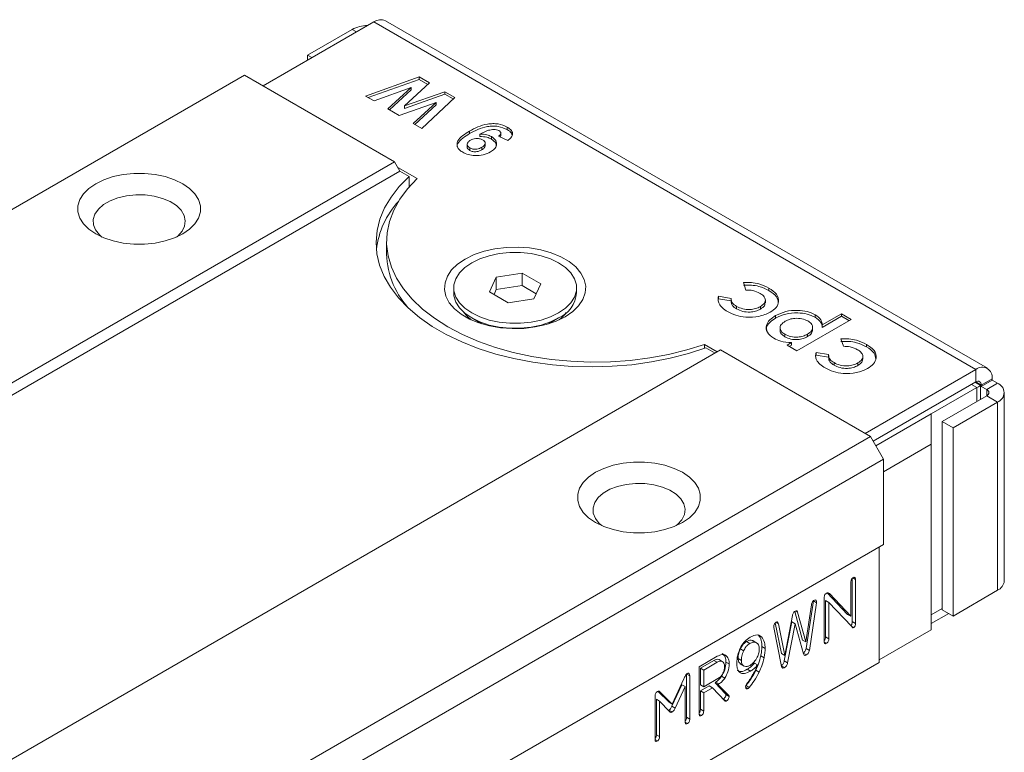
# Model space of a CAD drawing. Units: millimetres. Extents: x 157 to 503, y 85 to 321.
# Drawn here: x 438 to 503, y 116 to 164 of the extents above; entities that cross this region are included whole.
import ezdxf

# ---------------------------------------------------------------- set-up
doc = ezdxf.new("R2010")
doc.units = ezdxf.units.MM

msp = doc.modelspace()

# ---------------------------------------------------------------- linework, layer by layer
at = {"color": 7, "linetype": 'Continuous', "lineweight": 15}
for p, q in [((454.303, 159.798), (461.516, 163.962)), ((457.202, 161.798), (460.102, 163.472)), ((461.516, 163.962), (500.69, 141.347)), ((501.439, 141.421), (462.266, 164.036)), ((457.485, 161.635), (457.202, 161.798)), ((457.202, 161.798), (457.202, 161.472)), ((397.24, 128.244), (453.101, 160.492)), ((453.101, 160.492), (462.859, 154.859)), ((460.965, 159.137), (464.458, 160.386)), ((461.139, 159.036), (464.458, 160.222)), ((464.458, 160.386), (465.131, 159.997)), ((464.458, 160.222), (464.458, 160.386)), ((464.458, 160.222), (465.023, 159.896)), ((463.938, 159.701), (461.523, 158.814)), ((462.422, 158.295), (463.938, 159.701)), ((465.131, 159.997), (463.51, 158.492)), ((463.938, 159.538), (463.938, 159.701)), ((461.523, 158.814), (460.965, 159.137)), ((462.531, 158.232), (463.938, 159.538)), ((463.51, 158.492), (466.13, 159.42)), ((463.51, 158.328), (466.13, 159.257)), ((466.778, 159.046), (464.627, 157.022)), ((466.13, 159.42), (466.778, 159.046)), ((466.13, 159.257), (466.13, 159.42)), ((466.13, 159.257), (466.671, 158.945)), ((463.165, 157.866), (462.422, 158.295)), ((465.573, 158.719), (463.165, 157.866)), ((463.51, 158.328), (463.51, 158.492)), ((464.07, 157.344), (465.573, 158.719)), ((464.179, 157.281), (465.573, 158.556)), ((465.573, 158.556), (465.573, 158.719)), ((464.627, 157.022), (464.07, 157.344)), ((470.199, 156.95), (470.199, 157.113)), ((467.747, 156.692), (467.747, 156.855)), ((468.41, 156.497), (468.41, 156.66)), ((469.164, 156.333), (469.164, 156.497)), ((470.235, 156.24), (469.631, 156.52)), ((469.743, 156.468), (469.777, 156.558)), ((469.779, 156.537), (469.779, 156.741)), ((467.59, 156.019), (467.59, 155.815)), ((467.753, 155.599), (467.753, 155.762)), ((468.534, 155.639), (468.534, 155.803)), ((468.761, 155.878), (468.761, 156.082)), ((406.998, 122.611), (462.859, 154.859)), ((462.859, 154.859), (463.213, 154.246)), ((463.071, 154.491), (464.331, 153.764)), ((463.213, 154.246), (407.351, 121.998)), ((463.812, 153.9), (463.213, 154.246)), ((463.812, 153.9), (463.812, 153.226)), ((463.812, 153.247), (463.824, 153.24)), ((462.341, 149.675), (462.341, 148.858)), ((471.156, 147.62), (469.483, 147.361)), ((472.381, 146.913), (471.156, 147.62)), ((471.156, 147.62), (471.156, 146.803)), ((469.483, 147.361), (469.035, 146.395)), ((469.483, 147.361), (469.483, 146.544)), ((471.156, 146.803), (469.483, 146.544)), ((472.082, 146.269), (471.156, 146.803)), ((471.933, 145.947), (472.381, 146.913)), ((485.722, 146.515), (485.568, 146.995)), ((466.708, 146.654), (466.708, 146.327)), ((469.035, 146.395), (470.26, 145.688)), ((469.483, 146.544), (469.334, 146.223)), ((474.708, 146.327), (474.708, 146.654)), ((483.943, 146.109), (484.758, 145.973)), ((483.943, 145.946), (483.943, 146.109)), ((487.224, 146.479), (487.224, 146.642)), ((470.26, 145.688), (471.933, 145.947)), ((483.943, 145.946), (484.758, 145.809)), ((484.758, 145.809), (484.758, 145.973)), ((486.991, 145.672), (486.991, 145.876)), ((485.117, 145.288), (485.117, 145.451)), ((486.67, 145.27), (486.67, 145.433)), ((487.659, 144.689), (487.659, 144.853)), ((490.229, 144.744), (490.229, 144.907)), ((490.694, 144.25), (491.938, 144.968)), ((491.938, 144.968), (492.572, 144.601)), ((491.938, 144.804), (491.938, 144.968)), ((467.879, 144.695), (468.545, 144.31)), ((472.871, 144.31), (473.537, 144.695)), ((492.572, 144.601), (489.037, 142.56)), ((490.694, 144.086), (491.938, 144.804)), ((490.694, 144.086), (490.694, 144.25)), ((491.938, 144.804), (492.431, 144.52)), ((487.954, 144.072), (487.954, 143.868)), ((488.263, 143.472), (488.263, 143.635)), ((489.732, 143.479), (489.732, 143.642)), ((490.071, 143.894), (490.071, 144.099)), ((483.025, 142.973), (483.86, 142.49)), ((483.025, 142.72), (483.025, 142.973)), ((488.402, 142.927), (488.693, 143.095)), ((489.037, 142.56), (488.402, 142.927)), ((488.544, 142.845), (488.693, 142.931)), ((488.693, 142.931), (488.693, 143.095)), ((492.068, 142.851), (491.914, 143.331)), ((493.57, 142.815), (493.57, 142.979)), ((428.211, 110.365), (484.072, 142.613)), ((483.719, 142.409), (483.12, 142.755)), ((484.072, 142.613), (493.831, 136.979)), ((490.289, 142.446), (491.103, 142.309)), ((490.289, 142.283), (490.289, 142.446)), ((490.289, 142.283), (491.103, 142.146)), ((491.103, 142.146), (491.103, 142.309)), ((491.463, 141.624), (491.463, 141.788)), ((493.016, 141.606), (493.016, 141.77)), ((493.336, 142.009), (493.336, 142.213)), ((493.477, 137.184), (500.69, 141.347)), ((500.69, 140.531), (500.69, 141.347)), ((494.007, 136.673), (500.69, 140.531)), ((500.995, 140.299), (500.641, 140.503)), ((501.043, 140.326), (501.75, 140.735)), ((501.043, 140.245), (501.75, 140.653)), ((501.397, 140.041), (502.104, 140.449)), ((501.75, 140.735), (501.75, 140.653)), ((502.104, 140.449), (501.75, 140.653)), ((500.76, 140.163), (497.79, 138.449)), ((500.995, 139.4), (500.995, 140.299)), ((501.043, 140.326), (501.043, 140.245)), ((501.043, 140.245), (501.397, 140.041)), ((502.543, 127.589), (502.543, 139.837)), ((498.497, 137.959), (501.397, 139.633)), ((499.205, 137.551), (502.104, 139.224)), ((501.397, 139.633), (502.104, 139.224)), ((502.104, 126.976), (502.104, 139.224)), ((497.79, 138.449), (494.184, 136.367)), ((497.79, 136.489), (497.79, 138.449)), ((498.497, 137.959), (499.205, 137.551)), ((498.497, 137.959), (498.497, 125.711)), ((499.205, 125.303), (499.205, 137.551)), ((437.969, 104.731), (493.831, 136.979)), ((493.831, 136.979), (494.679, 135.51)), ((497.79, 136.489), (494.679, 134.693)), ((497.79, 124.404), (497.79, 136.489)), ((438.818, 103.262), (494.679, 135.51)), ((494.679, 135.51), (494.679, 129.957)), ((438.818, 97.709), (494.679, 129.957)), ((494.396, 129.794), (494.396, 122.282)), ((492.647, 127.749), (492.647, 124.939)), ((492.686, 127.779), (492.859, 127.679)), ((492.859, 127.679), (492.859, 124.817)), ((492.558, 125.286), (492.558, 127.504)), ((499.205, 125.303), (502.104, 126.976)), ((490.115, 126.28), (489.643, 123.185)), ((490.115, 126.28), (490.327, 126.158)), ((490.823, 123.646), (490.823, 126.518)), ((490.913, 126.306), (490.913, 123.951)), ((490.913, 126.306), (491.125, 126.184)), ((491.022, 126.813), (492.346, 125.409)), ((491.08, 126.817), (491.157, 126.772)), ((491.157, 126.772), (492.558, 125.286)), ((488.902, 125.595), (489.412, 123.736)), ((489.624, 123.613), (489.995, 126.039)), ((490.327, 126.158), (489.855, 123.063)), ((491.125, 126.184), (491.125, 123.828)), ((492.592, 124.651), (491.125, 126.184)), ((497.79, 125.384), (498.497, 125.792)), ((498.497, 125.711), (499.205, 125.303)), ((488.253, 122.732), (488.759, 125.337)), ((489.089, 125.563), (489.624, 123.613)), ((492.346, 125.409), (492.558, 125.286)), ((497.79, 124.813), (498.922, 125.466)), ((488.051, 122.021), (487.546, 124.552)), ((487.64, 124.857), (488.041, 122.855)), ((487.674, 124.884), (487.842, 124.788)), ((487.842, 124.788), (488.253, 122.732)), ((488.719, 124.919), (488.224, 122.376)), ((488.931, 124.797), (488.436, 122.253)), ((488.719, 124.919), (488.931, 124.797)), ((489.474, 122.848), (488.931, 124.797)), ((492.602, 124.635), (492.746, 124.552)), ((492.647, 124.939), (492.859, 124.817)), ((497.79, 124.404), (494.396, 122.445)), ((486.444, 123.547), (486.178, 123.7)), ((486.533, 124.078), (486.745, 123.956)), ((489.412, 123.736), (489.624, 123.613)), ((490.913, 123.951), (491.125, 123.828)), ((485.365, 123.163), (485.577, 123.041)), ((485.766, 123.641), (485.978, 123.519)), ((486.764, 123.316), (486.976, 123.194)), ((489.643, 123.185), (489.855, 123.063)), ((490.83, 123.612), (490.974, 123.529)), ((482.677, 122.005), (483.85, 122.683)), ((483.645, 122.417), (482.767, 121.91)), ((483.645, 122.417), (483.857, 122.294)), ((483.98, 122.467), (484.192, 122.344)), ((485.218, 122.536), (485.43, 122.414)), ((486.695, 122.709), (486.907, 122.587)), ((488.041, 122.855), (488.253, 122.732)), ((489.463, 122.887), (489.663, 122.772)), ((438.535, 90.034), (494.396, 122.282)), ((482.677, 118.944), (482.677, 122.005)), ((482.767, 121.91), (482.767, 120.821)), ((482.767, 121.91), (482.979, 121.788)), ((483.857, 122.294), (482.979, 121.788)), ((482.979, 121.788), (482.979, 120.699)), ((484.426, 122.307), (484.638, 122.184)), ((485.354, 122.194), (485.62, 122.041)), ((485.812, 121.839), (486.024, 121.716)), ((486.276, 122.244), (486.488, 122.121)), ((486.38, 121.778), (486.592, 121.655)), ((488.041, 122.072), (488.246, 121.954)), ((488.224, 122.376), (488.436, 122.253)), ((480.937, 119.568), (481.697, 121.21)), ((481.862, 121.542), (481.862, 118.713)), ((481.883, 121.529), (482.074, 121.419)), ((482.074, 121.419), (482.074, 118.59)), ((482.979, 120.699), (484.01, 121.294)), ((484.14, 121.387), (484.352, 121.264)), ((481.56, 120.828), (480.915, 119.435)), ((481.772, 120.706), (481.127, 119.313)), ((481.56, 120.828), (481.772, 120.706)), ((481.772, 118.415), (481.772, 120.706)), ((482.767, 120.821), (482.979, 120.699)), ((483.333, 120.756), (482.767, 120.429)), ((483.545, 120.634), (482.979, 120.307)), ((483.333, 120.756), (483.545, 120.634)), ((484.347, 119.788), (483.545, 120.634)), ((483.76, 121.003), (483.718, 120.954)), ((483.718, 120.954), (484.374, 120.268)), ((483.718, 120.954), (483.93, 120.832)), ((483.76, 121.003), (483.972, 120.88)), ((483.972, 120.88), (483.93, 120.832)), ((483.93, 120.832), (484.586, 120.146)), ((485.737, 120.778), (485.694, 120.731)), ((485.71, 120.673), (485.869, 120.581)), ((485.737, 120.778), (485.949, 120.656)), ((479.811, 117.283), (479.811, 120.091)), ((479.901, 119.894), (479.901, 117.579)), ((479.901, 119.894), (480.113, 119.772)), ((479.996, 120.403), (480.725, 119.691)), ((480.015, 120.409), (480.167, 120.321)), ((480.167, 120.321), (480.937, 119.568)), ((482.767, 120.429), (482.767, 119.237)), ((482.767, 120.429), (482.979, 120.307)), ((482.979, 120.307), (482.979, 119.115)), ((484.259, 119.897), (484.471, 119.775)), ((484.374, 120.268), (484.586, 120.146)), ((484.426, 120.186), (484.638, 120.064)), ((480.113, 119.772), (480.113, 117.457)), ((480.752, 119.083), (480.113, 119.772)), ((480.725, 119.691), (480.937, 119.568)), ((480.915, 119.435), (481.127, 119.313)), ((482.767, 119.237), (482.979, 119.115)), ((480.719, 119.186), (480.673, 119.167)), ((480.719, 119.186), (480.931, 119.064)), ((481.862, 118.713), (482.074, 118.59)), ((482.684, 118.909), (482.828, 118.826)), ((481.778, 118.387), (481.923, 118.304)), ((479.901, 117.579), (480.113, 117.457)), ((479.813, 117.26), (479.964, 117.173))]:
    msp.add_line(p, q, dxfattribs=at)
at = {"color": 8, "linetype": 'Continuous', "lineweight": 15}
for p, q in [((460.384, 163.308), (460.102, 163.472)), ((500.76, 140.163), (500.407, 140.367)), ((501.043, 140.326), (500.689, 140.531)), ((500.76, 139.265), (500.76, 140.163)), ((501.397, 139.633), (501.397, 140.041)), ((488.971, 125.631), (489.089, 125.563))]:
    msp.add_line(p, q, dxfattribs=at)
at = {"color": 7, "linetype": 'Continuous', "lineweight": 15, "flags": 128}
for points in [[(449.071, 150.164), (449.519, 150.473), (449.868, 150.821), (450.106, 151.2), (450.227, 151.596), (450.227, 151.999), (450.106, 152.395), (449.868, 152.773), (449.519, 153.122), (449.071, 153.43), (448.537, 153.689), (447.933, 153.89), (447.278, 154.028), (446.591, 154.098), (445.894, 154.098), (445.207, 154.028), (444.552, 153.89), (443.948, 153.689), (443.414, 153.43), (442.966, 153.122), (442.617, 152.773), (442.379, 152.395), (442.258, 151.999), (442.258, 151.596), (442.379, 151.2), (442.617, 150.821), (442.966, 150.473), (443.414, 150.164), (443.948, 149.906), (444.552, 149.704), (445.207, 149.567), (445.894, 149.497), (446.591, 149.497), (447.278, 149.567), (447.933, 149.704), (448.537, 149.906), (449.071, 150.164)], [(463.812, 153.9), (463.171, 153.247), (462.637, 152.563), (462.216, 151.852), (461.911, 151.122), (461.724, 150.379), (461.658, 149.63), (461.713, 148.879), (461.887, 148.135), (462.181, 147.404), (462.591, 146.691), (463.114, 146.004), (463.745, 145.347), (464.479, 144.728), (465.309, 144.15), (466.229, 143.619), (467.23, 143.139), (468.304, 142.716), (469.441, 142.351), (470.632, 142.05), (471.866, 141.813), (473.133, 141.643), (474.422, 141.542), (475.721, 141.511), (477.02, 141.549), (478.307, 141.657), (479.572, 141.833), (480.802, 142.076), (481.988, 142.384), (483.12, 142.755)], [(464.331, 153.764), (463.71, 153.108), (463.2, 152.421), (462.805, 151.709), (462.53, 150.979), (462.376, 150.237), (462.345, 149.49), (462.437, 148.744), (462.651, 148.007), (462.986, 147.285), (463.438, 146.585), (464.004, 145.913), (464.677, 145.274), (465.453, 144.676), (466.324, 144.123), (467.282, 143.62), (468.319, 143.172), (469.424, 142.783), (470.589, 142.457), (471.802, 142.196), (473.053, 142.003), (474.329, 141.879), (475.621, 141.826), (476.915, 141.844), (478.201, 141.933), (479.466, 142.092), (480.699, 142.32), (481.889, 142.614), (483.025, 142.973)], [(448.666, 149.961), (448.747, 150.028), (449.028, 150.338), (449.195, 150.675), (449.241, 151.025), (449.165, 151.372), (448.968, 151.704), (448.66, 152.006), (448.253, 152.266), (447.764, 152.473), (447.213, 152.62), (446.621, 152.699), (446.014, 152.708), (445.417, 152.646), (444.853, 152.516), (444.346, 152.323), (443.917, 152.075), (443.583, 151.783), (443.358, 151.457), (443.251, 151.112), (443.266, 150.762), (443.404, 150.421), (443.657, 150.102), (443.818, 149.961)], [(473.961, 144.776), (473.381, 144.493), (472.728, 144.268), (472.021, 144.109), (471.277, 144.019), (470.518, 144.001), (469.764, 144.055), (469.036, 144.18), (468.354, 144.373), (467.735, 144.627), (467.198, 144.938), (466.757, 145.295), (466.423, 145.689), (466.206, 146.109), (466.112, 146.544), (466.144, 146.982), (466.299, 147.412), (466.576, 147.82), (466.964, 148.197), (467.455, 148.532), (468.035, 148.815), (468.688, 149.04), (469.396, 149.199), (470.139, 149.289), (470.898, 149.307), (471.652, 149.253), (472.38, 149.128), (473.063, 148.935), (473.681, 148.68), (474.218, 148.37), (474.66, 148.013), (474.993, 147.619), (475.21, 147.199), (475.304, 146.764), (475.273, 146.325), (475.117, 145.896), (474.841, 145.488), (474.452, 145.111), (473.961, 144.776)], [(473.537, 145.021), (473.002, 144.762), (472.399, 144.561), (471.743, 144.423), (471.057, 144.353), (470.36, 144.353), (469.673, 144.423), (469.018, 144.561), (468.414, 144.762), (467.88, 145.021), (467.432, 145.329), (467.083, 145.678), (466.844, 146.056), (466.723, 146.453), (466.723, 146.855), (466.844, 147.252), (467.083, 147.63), (467.432, 147.978), (467.88, 148.287), (468.414, 148.545), (469.018, 148.747), (469.673, 148.884), (470.36, 148.954), (471.057, 148.954), (471.743, 148.884), (472.399, 148.747), (473.002, 148.545), (473.537, 148.287), (473.985, 147.978), (474.333, 147.63), (474.572, 147.252), (474.693, 146.855), (474.693, 146.453), (474.572, 146.056), (474.333, 145.678), (473.985, 145.329), (473.537, 145.021)], [(466.708, 146.327), (466.723, 146.126), (466.844, 145.73), (467.083, 145.351), (467.432, 145.003), (467.88, 144.694), (468.414, 144.436), (469.018, 144.234), (469.673, 144.097), (470.36, 144.027), (471.057, 144.027), (471.743, 144.097), (472.399, 144.234), (473.002, 144.436), (473.537, 144.694)], [(467.852, 144.572), (467.563, 144.826), (467.378, 145.048)], [(467.378, 145.048), (467.563, 144.826), (467.852, 144.572)], [(481.598, 131.387), (482.046, 131.695), (482.394, 132.044), (482.633, 132.422), (482.754, 132.819), (482.754, 133.221), (482.633, 133.618), (482.394, 133.996), (482.046, 134.344), (481.598, 134.653), (481.063, 134.911), (480.46, 135.113), (479.804, 135.25), (479.118, 135.32), (478.421, 135.32), (477.734, 135.25), (477.079, 135.113), (476.475, 134.911), (475.941, 134.653), (475.493, 134.344), (475.144, 133.996), (474.905, 133.618), (474.784, 133.221), (474.784, 132.819), (474.905, 132.422), (475.144, 132.044), (475.493, 131.695), (475.941, 131.387), (476.475, 131.128), (477.079, 130.927), (477.734, 130.789), (478.421, 130.72), (479.118, 130.72), (479.804, 130.789), (480.46, 130.927), (481.063, 131.128), (481.598, 131.387)], [(481.193, 131.183), (481.274, 131.25), (481.555, 131.561), (481.722, 131.898), (481.768, 132.247), (481.692, 132.595), (481.495, 132.926), (481.187, 133.228), (480.78, 133.488), (480.291, 133.696), (479.74, 133.842), (479.148, 133.921), (478.541, 133.93), (477.944, 133.868), (477.38, 133.738), (476.873, 133.546), (476.444, 133.298), (476.11, 133.005), (475.885, 132.68), (475.778, 132.335), (475.793, 131.985), (475.93, 131.643), (476.184, 131.325), (476.345, 131.183)]]:
    msp.add_lwpolyline(points, dxfattribs=at)
at = {"color": 7, "linetype": 'Continuous', "lineweight": 15}
for centre, radius, start, end in [((461.955, 163.348), 0.754, 65.69303, 125.61749), ((461.113, 161.577), 2.148, 90.20763, 118.09096), ((467.259, 148.492), 5.617, 137.56578, 173.34096), ((467.766, 149.016), 5.427, 181.67194, 224.72383), ((472.757, 146.49), 1.958, 293.46222, 355.21766), ((472.273, 146.333), 2.184, 306.25652, 323.95746), ((501.104, 140.84), 0.655, 350.7859, 129.20354), ((500.828, 140.361), 0.218, 350.78564, 129.20379), ((501.871, 139.837), 0.655, 290.78312, 69.21663), ((501.319, 139.837), 0.218, 290.78265, 69.21698), ((501.792, 127.663), 0.754, 294.37489, 354.30479)]:
    msp.add_arc(centre, radius, start, end, dxfattribs=at)
msp.add_ellipse((500.195, 139.837), major_axis=(0.8, 0.462), ratio=0.00007, start_param=0.000041, end_param=0.785358, dxfattribs=at)
for points, knots in [([(467.747, 156.855), (467.918, 156.948), (468.26, 157.133), (468.782, 157.306), (469.248, 157.347), (469.725, 157.323), (470.01, 157.197), (470.199, 157.113)], [0, 0, 0, 0, 0.250992, 0.501146, 0.626435, 0.75173, 1, 1, 1, 1]), ([(467.747, 156.692), (467.918, 156.785), (468.26, 156.969), (468.782, 157.143), (469.248, 157.184), (469.725, 157.16), (470.01, 157.033), (470.199, 156.95)], [0, 0, 0, 0, 0.250992, 0.501146, 0.626435, 0.75173, 1, 1, 1, 1]), ([(470.199, 157.113), (470.301, 157.043), (470.505, 156.904), (470.561, 156.642), (470.44, 156.418), (470.303, 156.3), (470.235, 156.24)], [0, 0, 0, 0, 0.2798649, 0.5586124, 0.7790473, 1, 1, 1, 1]), ([(466.929, 155.826), (466.928, 155.835), (466.914, 155.91), (466.997, 156.116), (467.277, 156.405), (467.59, 156.596), (467.747, 156.692)], [0, 0, 0, 0, 0.0274073, 0.2219163, 0.6103364, 1, 1, 1, 1]), ([(467.293, 155.483), (467.217, 155.533), (467.067, 155.632), (466.941, 155.819), (466.91, 156.017), (466.986, 156.279), (467.281, 156.568), (467.591, 156.76), (467.747, 156.855)], [0, 0, 0, 0, 0.125028, 0.249991, 0.374992, 0.499987, 0.749594, 1, 1, 1, 1]), ([(468.594, 156.281), (468.529, 156.311), (468.398, 156.371), (468.156, 156.385), (467.955, 156.339), (467.858, 156.289), (467.81, 156.264)], [0, 0, 0, 0, 0.279733, 0.558985, 0.779117, 1, 1, 1, 1]), ([(469.651, 156.885), (469.604, 156.907), (469.509, 156.95), (469.265, 156.969), (468.859, 156.889), (468.59, 156.752), (468.41, 156.66)], [0, 0, 0, 0, 0.124774, 0.249795, 0.498425, 1, 1, 1, 1]), ([(468.41, 156.66), (468.569, 156.656), (468.853, 156.648), (469.069, 156.543), (469.164, 156.497)], [0, 0, 0, 0, 0.559073, 1, 1, 1, 1]), ([(468.41, 156.497), (468.569, 156.492), (468.853, 156.485), (469.069, 156.38), (469.164, 156.333)], [0, 0, 0, 0, 0.559073, 1, 1, 1, 1]), ([(469.164, 156.497), (469.274, 156.413), (469.495, 156.247), (469.524, 155.945), (469.382, 155.687), (469.195, 155.564), (469.101, 155.502)], [0, 0, 0, 0, 0.2791949, 0.5589561, 0.7792659, 1, 1, 1, 1]), ([(469.631, 156.52), (469.67, 156.551), (469.748, 156.612), (469.793, 156.718), (469.754, 156.817), (469.685, 156.862), (469.651, 156.885)], [0, 0, 0, 0, 0.280688, 0.559905, 0.779652, 1, 1, 1, 1]), ([(470.199, 156.95), (470.307, 156.88), (470.496, 156.757), (470.508, 156.594), (470.513, 156.523)], [0, 0, 0, 0, 0.5647021, 1, 1, 1, 1]), ([(467.596, 155.835), (467.594, 155.83), (467.576, 155.786), (467.624, 155.696), (467.71, 155.631), (467.753, 155.599)], [0, 0, 0, 0, 0.05094, 0.525768, 1, 1, 1, 1]), ([(467.81, 156.264), (467.749, 156.224), (467.628, 156.144), (467.575, 155.996), (467.618, 155.86), (467.708, 155.795), (467.753, 155.762)], [0, 0, 0, 0, 0.280477, 0.559426, 0.779851, 1, 1, 1, 1]), ([(467.753, 155.762), (467.819, 155.732), (467.95, 155.671), (468.27, 155.667), (468.434, 155.751), (468.534, 155.803)], [0, 0, 0, 0, 0.280736, 0.560139, 1, 1, 1, 1]), ([(468.534, 155.803), (468.594, 155.84), (468.713, 155.915), (468.78, 156.058), (468.729, 156.189), (468.639, 156.251), (468.594, 156.281)], [0, 0, 0, 0, 0.280814, 0.559202, 0.779471, 1, 1, 1, 1]), ([(468.534, 155.639), (468.596, 155.677), (468.717, 155.75), (468.745, 155.85), (468.758, 155.899)], [0, 0, 0, 0, 0.512628, 1, 1, 1, 1]), ([(469.164, 156.333), (469.281, 156.25), (469.479, 156.109), (469.477, 155.93), (469.476, 155.856)], [0, 0, 0, 0, 0.5879406, 1, 1, 1, 1]), ([(469.101, 155.502), (468.955, 155.431), (468.663, 155.288), (468.118, 155.242), (467.635, 155.314), (467.407, 155.427), (467.293, 155.483)], [0, 0, 0, 0, 0.280165, 0.559393, 0.779499, 1, 1, 1, 1]), ([(467.753, 155.599), (467.819, 155.568), (467.95, 155.508), (468.27, 155.503), (468.434, 155.588), (468.534, 155.639)], [0, 0, 0, 0, 0.280736, 0.560139, 1, 1, 1, 1]), ([(485.568, 146.995), (485.739, 147), (486.081, 147.012), (486.681, 146.909), (487.018, 146.743), (487.224, 146.642)], [0, 0, 0, 0, 0.280335, 0.560504, 1, 1, 1, 1]), ([(485.568, 146.831), (485.739, 146.837), (486.081, 146.848), (486.681, 146.745), (487.018, 146.58), (487.224, 146.479)], [0, 0, 0, 0, 0.280335, 0.560504, 1, 1, 1, 1]), ([(484.531, 145.109), (484.412, 145.186), (484.175, 145.34), (483.975, 145.606), (483.894, 145.868), (483.927, 146.029), (483.943, 146.109)], [0, 0, 0, 0, 0.2799712, 0.5596537, 0.7798304, 1, 1, 1, 1]), ([(486.648, 146.294), (486.497, 146.369), (486.228, 146.502), (485.877, 146.511), (485.722, 146.515)], [0, 0, 0, 0, 0.559951, 1, 1, 1, 1]), ([(486.67, 145.433), (486.77, 145.504), (486.971, 145.645), (487.016, 145.908), (486.893, 146.133), (486.729, 146.241), (486.648, 146.294)], [0, 0, 0, 0, 0.279792, 0.559015, 0.779217, 1, 1, 1, 1]), ([(487.224, 146.642), (487.413, 146.515), (487.79, 146.262), (487.904, 145.788), (487.733, 145.367), (487.445, 145.165), (487.301, 145.065)], [0, 0, 0, 0, 0.28029, 0.559323, 0.779675, 1, 1, 1, 1]), ([(487.224, 146.479), (487.421, 146.352), (487.779, 146.123), (487.813, 145.817), (487.829, 145.679)], [0, 0, 0, 0, 0.5499633, 1, 1, 1, 1]), ([(484.758, 145.973), (484.769, 145.862), (484.79, 145.663), (485.017, 145.516), (485.117, 145.451)], [0, 0, 0, 0, 0.558983, 1, 1, 1, 1]), ([(484.758, 145.809), (484.769, 145.698), (484.79, 145.5), (485.017, 145.353), (485.117, 145.288)], [0, 0, 0, 0, 0.558983, 1, 1, 1, 1]), ([(486.67, 145.27), (486.776, 145.34), (486.961, 145.463), (486.967, 145.625), (486.97, 145.694)], [0, 0, 0, 0, 0.571593, 1, 1, 1, 1]), ([(487.301, 145.065), (487.07, 144.962), (486.608, 144.756), (485.77, 144.722), (485.051, 144.852), (484.704, 145.024), (484.531, 145.109)], [0, 0, 0, 0, 0.279441, 0.558775, 0.779289, 1, 1, 1, 1]), ([(485.117, 145.451), (485.243, 145.39), (485.494, 145.267), (485.961, 145.227), (486.376, 145.288), (486.572, 145.384), (486.67, 145.433)], [0, 0, 0, 0, 0.2801603, 0.5593318, 0.7794755, 1, 1, 1, 1]), ([(485.117, 145.288), (485.243, 145.226), (485.494, 145.104), (485.961, 145.063), (486.376, 145.124), (486.572, 145.221), (486.67, 145.27)], [0, 0, 0, 0, 0.2801603, 0.5593318, 0.7794755, 1, 1, 1, 1]), ([(487.536, 143.374), (487.372, 143.498), (487.043, 143.747), (487.019, 144.197), (487.242, 144.578), (487.52, 144.761), (487.659, 144.853)], [0, 0, 0, 0, 0.279149, 0.558806, 0.779199, 1, 1, 1, 1]), ([(487.659, 144.853), (487.868, 144.952), (488.284, 145.15), (489.046, 145.213), (489.736, 145.139), (490.065, 144.984), (490.229, 144.907)], [0, 0, 0, 0, 0.279971, 0.559624, 0.779879, 1, 1, 1, 1]), ([(487.659, 144.689), (487.868, 144.789), (488.284, 144.986), (489.046, 145.049), (489.736, 144.976), (490.065, 144.821), (490.229, 144.744)], [0, 0, 0, 0, 0.279971, 0.559624, 0.779879, 1, 1, 1, 1]), ([(490.229, 144.907), (490.379, 144.798), (490.646, 144.604), (490.679, 144.358), (490.694, 144.25)], [0, 0, 0, 0, 0.558723, 1, 1, 1, 1]), ([(487.088, 143.899), (487.077, 143.953), (487.041, 144.127), (487.253, 144.415), (487.524, 144.598), (487.659, 144.689)], [0, 0, 0, 0, 0.182614, 0.590929, 1, 1, 1, 1]), ([(488.284, 144.481), (488.185, 144.412), (487.987, 144.275), (487.928, 144.02), (488.027, 143.795), (488.184, 143.689), (488.263, 143.635)], [0, 0, 0, 0, 0.280068, 0.559449, 0.779561, 1, 1, 1, 1]), ([(489.758, 144.499), (489.636, 144.554), (489.392, 144.666), (488.945, 144.685), (488.56, 144.619), (488.376, 144.527), (488.284, 144.481)], [0, 0, 0, 0, 0.279501, 0.559095, 0.779376, 1, 1, 1, 1]), ([(489.732, 143.642), (489.833, 143.712), (490.036, 143.85), (490.097, 144.108), (489.998, 144.337), (489.838, 144.445), (489.758, 144.499)], [0, 0, 0, 0, 0.280144, 0.559404, 0.77955, 1, 1, 1, 1]), ([(490.229, 144.744), (490.379, 144.635), (490.646, 144.441), (490.679, 144.195), (490.694, 144.086)], [0, 0, 0, 0, 0.558723, 1, 1, 1, 1]), ([(487.969, 143.887), (487.964, 143.871), (487.937, 143.787), (488.035, 143.631), (488.187, 143.525), (488.263, 143.472)], [0, 0, 0, 0, 0.103175, 0.551254, 1, 1, 1, 1]), ([(488.263, 143.635), (488.383, 143.578), (488.624, 143.465), (489.07, 143.438), (489.457, 143.504), (489.64, 143.596), (489.732, 143.642)], [0, 0, 0, 0, 0.279803, 0.559206, 0.779357, 1, 1, 1, 1]), ([(489.732, 143.479), (489.838, 143.548), (490.03, 143.674), (490.048, 143.841), (490.056, 143.916)], [0, 0, 0, 0, 0.548522, 1, 1, 1, 1]), ([(488.693, 143.095), (488.45, 143.111), (488.014, 143.14), (487.682, 143.303), (487.536, 143.374)], [0, 0, 0, 0, 0.559407, 1, 1, 1, 1]), ([(488.263, 143.472), (488.383, 143.415), (488.624, 143.302), (489.07, 143.274), (489.457, 143.34), (489.64, 143.433), (489.732, 143.479)], [0, 0, 0, 0, 0.279803, 0.559206, 0.779357, 1, 1, 1, 1]), ([(491.914, 143.331), (492.085, 143.337), (492.427, 143.348), (493.027, 143.245), (493.364, 143.08), (493.57, 142.979)], [0, 0, 0, 0, 0.280335, 0.560504, 1, 1, 1, 1]), ([(491.914, 143.168), (492.085, 143.174), (492.427, 143.185), (493.027, 143.082), (493.364, 142.916), (493.57, 142.815)], [0, 0, 0, 0, 0.280335, 0.560504, 1, 1, 1, 1]), ([(493.57, 142.979), (493.759, 142.852), (494.136, 142.599), (494.25, 142.125), (494.079, 141.704), (493.791, 141.502), (493.647, 141.401)], [0, 0, 0, 0, 0.28029, 0.559323, 0.779675, 1, 1, 1, 1]), ([(490.877, 141.446), (490.758, 141.523), (490.521, 141.676), (490.321, 141.942), (490.24, 142.205), (490.272, 142.365), (490.289, 142.446)], [0, 0, 0, 0, 0.2799707, 0.5596533, 0.7798304, 1, 1, 1, 1]), ([(491.103, 142.309), (491.115, 142.198), (491.136, 142), (491.363, 141.853), (491.463, 141.788)], [0, 0, 0, 0, 0.558984, 1, 1, 1, 1]), ([(492.994, 142.631), (492.843, 142.706), (492.574, 142.838), (492.223, 142.847), (492.068, 142.851)], [0, 0, 0, 0, 0.55995, 1, 1, 1, 1]), ([(493.016, 141.77), (493.116, 141.84), (493.316, 141.982), (493.362, 142.244), (493.238, 142.47), (493.075, 142.577), (492.994, 142.631)], [0, 0, 0, 0, 0.2797917, 0.5590149, 0.7792161, 1, 1, 1, 1]), ([(493.57, 142.815), (493.767, 142.689), (494.125, 142.459), (494.159, 142.153), (494.174, 142.015)], [0, 0, 0, 0, 0.549963, 1, 1, 1, 1]), ([(491.103, 142.146), (491.115, 142.035), (491.136, 141.837), (491.363, 141.689), (491.463, 141.624)], [0, 0, 0, 0, 0.558984, 1, 1, 1, 1]), ([(491.463, 141.788), (491.589, 141.726), (491.84, 141.604), (492.307, 141.563), (492.722, 141.624), (492.918, 141.721), (493.016, 141.77)], [0, 0, 0, 0, 0.280161, 0.559332, 0.779476, 1, 1, 1, 1]), ([(491.463, 141.624), (491.589, 141.563), (491.84, 141.441), (492.307, 141.4), (492.722, 141.461), (492.918, 141.558), (493.016, 141.606)], [0, 0, 0, 0, 0.280161, 0.559332, 0.779476, 1, 1, 1, 1]), ([(493.016, 141.606), (493.121, 141.677), (493.306, 141.8), (493.313, 141.961), (493.316, 142.031)], [0, 0, 0, 0, 0.571593, 1, 1, 1, 1]), ([(493.647, 141.401), (493.416, 141.298), (492.954, 141.092), (492.116, 141.058), (491.397, 141.189), (491.05, 141.36), (490.877, 141.446)], [0, 0, 0, 0, 0.279441, 0.558775, 0.779289, 1, 1, 1, 1]), ([(492.558, 127.504), (492.559, 127.534), (492.561, 127.592), (492.592, 127.686), (492.65, 127.758), (492.689, 127.784), (492.709, 127.796)], [0, 0, 0, 0, 0.280923, 0.559974, 0.779414, 1, 1, 1, 1]), ([(492.709, 127.796), (492.734, 127.809), (492.784, 127.833), (492.854, 127.797), (492.857, 127.724), (492.859, 127.679)], [0, 0, 0, 0, 0.281259, 0.559876, 1, 1, 1, 1]), ([(489.995, 126.039), (489.999, 126.069), (490.009, 126.128), (490.045, 126.215), (490.099, 126.285), (490.136, 126.31), (490.155, 126.322)], [0, 0, 0, 0, 0.28075, 0.560266, 0.779892, 1, 1, 1, 1]), ([(490.155, 126.322), (490.186, 126.334), (490.247, 126.359), (490.309, 126.318), (490.335, 126.246), (490.33, 126.187), (490.327, 126.158)], [0, 0, 0, 0, 0.278917, 0.558698, 0.778933, 1, 1, 1, 1]), ([(490.823, 126.518), (490.824, 126.546), (490.826, 126.603), (490.861, 126.693), (490.917, 126.759), (490.955, 126.783), (490.974, 126.795)], [0, 0, 0, 0, 0.280879, 0.559426, 0.779232, 1, 1, 1, 1]), ([(490.974, 126.795), (490.995, 126.805), (491.037, 126.824), (491.103, 126.82), (491.137, 126.79), (491.157, 126.772)], [0, 0, 0, 0, 0.2799312, 0.5604662, 1, 1, 1, 1]), ([(488.759, 125.337), (488.765, 125.366), (488.777, 125.426), (488.816, 125.511), (488.871, 125.577), (488.908, 125.601), (488.926, 125.613)], [0, 0, 0, 0, 0.280436, 0.55995, 0.779709, 1, 1, 1, 1]), ([(488.926, 125.613), (488.947, 125.624), (488.989, 125.645), (489.041, 125.64), (489.075, 125.609), (489.085, 125.578), (489.089, 125.563)], [0, 0, 0, 0, 0.280128, 0.55931, 0.779582, 1, 1, 1, 1]), ([(487.542, 124.603), (487.544, 124.633), (487.547, 124.692), (487.586, 124.783), (487.637, 124.86), (487.676, 124.888), (487.696, 124.903)], [0, 0, 0, 0, 0.280514, 0.560021, 0.780248, 1, 1, 1, 1]), ([(487.546, 124.552), (487.545, 124.561), (487.543, 124.578), (487.542, 124.595), (487.542, 124.603)], [0, 0, 0, 0, 0.559907, 1, 1, 1, 1]), ([(487.696, 124.903), (487.719, 124.913), (487.767, 124.933), (487.824, 124.887), (487.835, 124.825), (487.842, 124.788)], [0, 0, 0, 0, 0.279272, 0.558822, 1, 1, 1, 1]), ([(492.647, 124.939), (492.646, 124.892), (492.644, 124.833), (492.613, 124.758), (492.589, 124.717), (492.566, 124.701), (492.554, 124.691)], [0, 0, 0, 0, 0.546803, 0.684356, 0.821848, 1, 1, 1, 1]), ([(492.746, 124.552), (492.725, 124.546), (492.681, 124.533), (492.63, 124.578), (492.606, 124.624), (492.592, 124.651)], [0, 0, 0, 0, 0.276874, 0.557763, 1, 1, 1, 1]), ([(492.859, 124.817), (492.858, 124.77), (492.856, 124.711), (492.825, 124.635), (492.796, 124.587), (492.766, 124.566), (492.746, 124.552)], [0, 0, 0, 0, 0.4996, 0.625278, 0.750901, 1, 1, 1, 1]), ([(485.128, 122.24), (485.139, 122.409), (485.159, 122.746), (485.365, 123.266), (485.666, 123.695), (485.889, 123.847), (486, 123.924)], [0, 0, 0, 0, 0.280587, 0.560239, 0.779969, 1, 1, 1, 1]), ([(486.198, 123.674), (486.186, 123.685), (486.133, 123.739), (485.979, 123.74), (485.837, 123.674), (485.766, 123.641)], [0, 0, 0, 0, 0.118047, 0.558925, 1, 1, 1, 1]), ([(486, 123.924), (486.164, 124.001), (486.456, 124.139), (486.657, 124.012), (486.745, 123.956)], [0, 0, 0, 0, 0.559671, 1, 1, 1, 1]), ([(486.533, 124.078), (486.611, 123.967), (486.749, 123.768), (486.76, 123.455), (486.764, 123.316)], [0, 0, 0, 0, 0.558682, 1, 1, 1, 1]), ([(486.745, 123.956), (486.823, 123.845), (486.961, 123.646), (486.972, 123.332), (486.976, 123.194)], [0, 0, 0, 0, 0.558682, 1, 1, 1, 1]), ([(490.913, 123.951), (490.911, 123.921), (490.909, 123.862), (490.88, 123.765), (490.84, 123.719), (490.823, 123.699)], [0, 0, 0, 0, 0.365447, 0.72846, 1, 1, 1, 1]), ([(491.125, 123.828), (491.124, 123.798), (491.121, 123.739), (491.092, 123.643), (491.034, 123.568), (490.994, 123.542), (490.974, 123.529)], [0, 0, 0, 0, 0.280999, 0.560126, 0.779584, 1, 1, 1, 1]), ([(485.365, 123.163), (485.317, 123.041), (485.231, 122.824), (485.222, 122.624), (485.218, 122.536)], [0, 0, 0, 0, 0.559191, 1, 1, 1, 1]), ([(485.766, 123.641), (485.722, 123.612), (485.634, 123.554), (485.487, 123.393), (485.411, 123.25), (485.365, 123.163)], [0, 0, 0, 0, 0.280429, 0.560591, 1, 1, 1, 1]), ([(485.577, 123.041), (485.529, 122.919), (485.443, 122.701), (485.434, 122.502), (485.43, 122.414)], [0, 0, 0, 0, 0.559191, 1, 1, 1, 1]), ([(485.978, 123.519), (485.934, 123.49), (485.846, 123.431), (485.699, 123.27), (485.624, 123.128), (485.577, 123.041)], [0, 0, 0, 0, 0.280429, 0.560591, 1, 1, 1, 1]), ([(486.599, 123.159), (486.589, 123.259), (486.567, 123.458), (486.397, 123.593), (486.195, 123.623), (486.05, 123.554), (485.978, 123.519)], [0, 0, 0, 0, 0.279515, 0.559279, 0.77959, 1, 1, 1, 1]), ([(485.998, 122.093), (486.088, 122.158), (486.269, 122.289), (486.464, 122.601), (486.582, 122.903), (486.593, 123.074), (486.599, 123.159)], [0, 0, 0, 0, 0.279333, 0.559085, 0.779469, 1, 1, 1, 1]), ([(486.764, 123.316), (486.761, 123.207), (486.754, 123.011), (486.713, 122.802), (486.695, 122.709)], [0, 0, 0, 0, 0.5598883, 1, 1, 1, 1]), ([(486.976, 123.194), (486.973, 123.084), (486.966, 122.889), (486.925, 122.679), (486.907, 122.587)], [0, 0, 0, 0, 0.5598883, 1, 1, 1, 1]), ([(489.643, 123.185), (489.635, 123.153), (489.619, 123.088), (489.571, 122.998), (489.51, 122.933), (489.47, 122.907), (489.451, 122.894)], [0, 0, 0, 0, 0.280232, 0.559439, 0.779591, 1, 1, 1, 1]), ([(489.855, 123.063), (489.847, 123.03), (489.831, 122.966), (489.783, 122.876), (489.722, 122.81), (489.683, 122.785), (489.663, 122.772)], [0, 0, 0, 0, 0.280232, 0.559439, 0.779591, 1, 1, 1, 1]), ([(490.974, 123.529), (490.949, 123.516), (490.899, 123.492), (490.829, 123.528), (490.825, 123.601), (490.823, 123.646)], [0, 0, 0, 0, 0.28126, 0.559875, 1, 1, 1, 1]), ([(483.98, 122.467), (483.924, 122.481), (483.823, 122.507), (483.699, 122.444), (483.645, 122.417)], [0, 0, 0, 0, 0.558934, 1, 1, 1, 1]), ([(483.85, 122.683), (483.965, 122.736), (484.169, 122.831), (484.328, 122.776), (484.398, 122.752)], [0, 0, 0, 0, 0.5594, 1, 1, 1, 1]), ([(484.186, 122.874), (484.265, 122.803), (484.407, 122.675), (484.42, 122.419), (484.426, 122.307)], [0, 0, 0, 0, 0.558573, 1, 1, 1, 1]), ([(484.398, 122.752), (484.477, 122.681), (484.619, 122.553), (484.632, 122.297), (484.638, 122.184)], [0, 0, 0, 0, 0.558573, 1, 1, 1, 1]), ([(485.218, 122.536), (485.226, 122.444), (485.241, 122.28), (485.344, 122.217), (485.388, 122.189)], [0, 0, 0, 0, 0.569389, 1, 1, 1, 1]), ([(485.43, 122.414), (485.44, 122.324), (485.461, 122.144), (485.617, 122.025), (485.802, 122), (485.933, 122.062), (485.998, 122.093)], [0, 0, 0, 0, 0.279428, 0.559245, 0.779571, 1, 1, 1, 1]), ([(486.695, 122.709), (486.653, 122.536), (486.578, 122.225), (486.44, 121.914), (486.38, 121.778)], [0, 0, 0, 0, 0.55999, 1, 1, 1, 1]), ([(486.907, 122.587), (486.865, 122.413), (486.79, 122.102), (486.653, 121.792), (486.592, 121.655)], [0, 0, 0, 0, 0.55999, 1, 1, 1, 1]), ([(489.663, 122.772), (489.637, 122.759), (489.587, 122.734), (489.508, 122.75), (489.487, 122.811), (489.474, 122.848)], [0, 0, 0, 0, 0.281021, 0.560905, 1, 1, 1, 1]), ([(484.192, 122.344), (484.136, 122.359), (484.035, 122.384), (483.911, 122.322), (483.857, 122.294)], [0, 0, 0, 0, 0.558934, 1, 1, 1, 1]), ([(484.426, 122.307), (484.416, 122.136), (484.397, 121.832), (484.218, 121.523), (484.14, 121.387)], [0, 0, 0, 0, 0.560239, 1, 1, 1, 1]), ([(484.336, 122.007), (484.33, 122.092), (484.319, 122.245), (484.231, 122.314), (484.192, 122.344)], [0, 0, 0, 0, 0.559699, 1, 1, 1, 1]), ([(484.201, 121.508), (484.247, 121.605), (484.329, 121.778), (484.334, 121.937), (484.336, 122.007)], [0, 0, 0, 0, 0.557586, 1, 1, 1, 1]), ([(484.638, 122.184), (484.628, 122.014), (484.609, 121.709), (484.43, 121.4), (484.352, 121.264)], [0, 0, 0, 0, 0.560239, 1, 1, 1, 1]), ([(486.024, 121.716), (485.888, 121.649), (485.618, 121.516), (485.299, 121.601), (485.146, 121.883), (485.134, 122.121), (485.128, 122.24)], [0, 0, 0, 0, 0.280338, 0.558949, 0.77912, 1, 1, 1, 1]), ([(485.812, 121.839), (485.673, 121.766), (485.426, 121.636), (485.243, 121.719), (485.163, 121.755)], [0, 0, 0, 0, 0.562436, 1, 1, 1, 1]), ([(486.38, 121.778), (486.273, 121.581), (486.082, 121.229), (485.843, 120.916), (485.737, 120.778)], [0, 0, 0, 0, 0.559556, 1, 1, 1, 1]), ([(486.276, 122.244), (486.194, 122.151), (486.046, 121.984), (485.884, 121.883), (485.812, 121.839)], [0, 0, 0, 0, 0.5592736, 1, 1, 1, 1]), ([(486.488, 122.121), (486.406, 122.028), (486.259, 121.862), (486.096, 121.761), (486.024, 121.716)], [0, 0, 0, 0, 0.5592736, 1, 1, 1, 1]), ([(486.183, 121.493), (486.245, 121.609), (486.356, 121.816), (486.448, 122.028), (486.488, 122.121)], [0, 0, 0, 0, 0.559874, 1, 1, 1, 1]), ([(488.224, 122.376), (488.217, 122.343), (488.203, 122.278), (488.155, 122.184), (488.094, 122.115), (488.054, 122.089), (488.033, 122.076)], [0, 0, 0, 0, 0.28048, 0.559588, 0.779578, 1, 1, 1, 1]), ([(488.246, 121.954), (488.22, 121.941), (488.169, 121.915), (488.104, 121.919), (488.066, 121.962), (488.056, 122.001), (488.051, 122.021)], [0, 0, 0, 0, 0.280379, 0.559437, 0.779592, 1, 1, 1, 1]), ([(488.436, 122.253), (488.429, 122.221), (488.415, 122.155), (488.368, 122.062), (488.307, 121.992), (488.266, 121.967), (488.246, 121.954)], [0, 0, 0, 0, 0.28048, 0.559588, 0.779578, 1, 1, 1, 1]), ([(481.697, 121.21), (481.725, 121.284), (481.763, 121.388), (481.844, 121.512), (481.889, 121.546), (481.912, 121.563)], [0, 0, 0, 0, 0.5604608, 0.7808673, 1, 1, 1, 1]), ([(481.912, 121.563), (481.939, 121.574), (481.993, 121.594), (482.061, 121.542), (482.069, 121.466), (482.074, 121.419)], [0, 0, 0, 0, 0.279308, 0.560341, 1, 1, 1, 1]), ([(484.14, 121.387), (484.075, 121.299), (483.959, 121.142), (483.821, 121.045), (483.76, 121.003)], [0, 0, 0, 0, 0.560208, 1, 1, 1, 1]), ([(484.352, 121.264), (484.287, 121.176), (484.171, 121.02), (484.033, 120.923), (483.972, 120.88)], [0, 0, 0, 0, 0.560208, 1, 1, 1, 1]), ([(484.01, 121.294), (484.05, 121.326), (484.122, 121.383), (484.177, 121.47), (484.201, 121.508)], [0, 0, 0, 0, 0.558253, 1, 1, 1, 1]), ([(485.788, 120.907), (485.867, 121.012), (486.009, 121.198), (486.13, 121.403), (486.183, 121.493)], [0, 0, 0, 0, 0.560008, 1, 1, 1, 1]), ([(486.592, 121.655), (486.485, 121.458), (486.294, 121.106), (486.055, 120.794), (485.949, 120.656)], [0, 0, 0, 0, 0.559556, 1, 1, 1, 1]), ([(485.707, 120.695), (485.711, 120.736), (485.719, 120.809), (485.767, 120.877), (485.788, 120.907)], [0, 0, 0, 0, 0.558754, 1, 1, 1, 1]), ([(485.869, 120.581), (485.843, 120.571), (485.793, 120.55), (485.742, 120.581), (485.712, 120.63), (485.708, 120.673), (485.707, 120.695)], [0, 0, 0, 0, 0.27913, 0.559027, 0.779548, 1, 1, 1, 1]), ([(485.949, 120.656), (485.935, 120.639), (485.91, 120.609), (485.881, 120.59), (485.869, 120.581)], [0, 0, 0, 0, 0.559299, 1, 1, 1, 1]), ([(479.811, 120.091), (479.812, 120.122), (479.814, 120.183), (479.849, 120.281), (479.91, 120.356), (479.951, 120.382), (479.971, 120.396)], [0, 0, 0, 0, 0.280887, 0.559575, 0.779196, 1, 1, 1, 1]), ([(479.971, 120.396), (479.996, 120.406), (480.047, 120.427), (480.117, 120.397), (480.148, 120.35), (480.167, 120.321)], [0, 0, 0, 0, 0.278978, 0.559063, 1, 1, 1, 1]), ([(484.426, 120.186), (484.423, 120.156), (484.416, 120.096), (484.369, 120.009), (484.316, 119.937), (484.278, 119.91), (484.259, 119.897)], [0, 0, 0, 0, 0.279193, 0.559184, 0.779794, 1, 1, 1, 1]), ([(484.383, 120.26), (484.395, 120.254), (484.419, 120.24), (484.424, 120.204), (484.426, 120.186)], [0, 0, 0, 0, 0.492567, 1, 1, 1, 1]), ([(484.638, 120.064), (484.635, 120.034), (484.628, 119.973), (484.581, 119.886), (484.528, 119.815), (484.49, 119.788), (484.471, 119.775)], [0, 0, 0, 0, 0.279193, 0.559184, 0.779794, 1, 1, 1, 1]), ([(484.586, 120.146), (484.601, 120.137), (484.629, 120.122), (484.635, 120.082), (484.638, 120.064)], [0, 0, 0, 0, 0.56057, 1, 1, 1, 1]), ([(480.915, 119.435), (480.886, 119.377), (480.835, 119.273), (480.754, 119.213), (480.719, 119.186)], [0, 0, 0, 0, 0.560337, 1, 1, 1, 1]), ([(481.127, 119.313), (481.098, 119.254), (481.047, 119.151), (480.967, 119.09), (480.931, 119.064)], [0, 0, 0, 0, 0.560337, 1, 1, 1, 1]), ([(482.767, 119.237), (482.766, 119.208), (482.763, 119.151), (482.733, 119.058), (482.694, 119.014), (482.677, 118.996)], [0, 0, 0, 0, 0.368757, 0.734722, 1, 1, 1, 1]), ([(484.471, 119.775), (484.457, 119.768), (484.429, 119.754), (484.383, 119.755), (484.361, 119.775), (484.347, 119.788)], [0, 0, 0, 0, 0.280189, 0.560545, 1, 1, 1, 1]), ([(480.931, 119.064), (480.911, 119.054), (480.87, 119.034), (480.804, 119.035), (480.772, 119.065), (480.752, 119.083)], [0, 0, 0, 0, 0.280151, 0.561054, 1, 1, 1, 1]), ([(481.862, 118.713), (481.86, 118.684), (481.858, 118.626), (481.827, 118.534), (481.788, 118.491), (481.772, 118.473)], [0, 0, 0, 0, 0.369217, 0.73548, 1, 1, 1, 1]), ([(482.074, 118.59), (482.073, 118.561), (482.07, 118.504), (482.038, 118.411), (481.981, 118.341), (481.942, 118.316), (481.923, 118.304)], [0, 0, 0, 0, 0.280898, 0.559549, 0.779121, 1, 1, 1, 1]), ([(482.828, 118.826), (482.803, 118.814), (482.753, 118.789), (482.683, 118.826), (482.679, 118.899), (482.677, 118.944)], [0, 0, 0, 0, 0.281353, 0.55982, 1, 1, 1, 1]), ([(482.979, 119.115), (482.978, 119.086), (482.975, 119.028), (482.944, 118.935), (482.886, 118.864), (482.847, 118.839), (482.828, 118.826)], [0, 0, 0, 0, 0.280898, 0.55967, 0.779351, 1, 1, 1, 1]), ([(481.923, 118.304), (481.898, 118.291), (481.849, 118.267), (481.779, 118.299), (481.775, 118.371), (481.772, 118.415)], [0, 0, 0, 0, 0.2814706, 0.5603879, 1, 1, 1, 1]), ([(479.901, 117.579), (479.899, 117.551), (479.897, 117.494), (479.866, 117.402), (479.828, 117.359), (479.811, 117.34)], [0, 0, 0, 0, 0.366572, 0.730447, 1, 1, 1, 1]), ([(479.964, 117.173), (479.939, 117.16), (479.889, 117.135), (479.834, 117.159), (479.813, 117.217), (479.812, 117.261), (479.811, 117.283)], [0, 0, 0, 0, 0.280418, 0.55839, 0.778898, 1, 1, 1, 1]), ([(480.113, 117.457), (480.112, 117.428), (480.109, 117.371), (480.078, 117.279), (480.021, 117.209), (479.983, 117.185), (479.964, 117.173)], [0, 0, 0, 0, 0.280814, 0.559562, 0.779154, 1, 1, 1, 1])]:
    msp.add_open_spline(points, degree=3, knots=knots, dxfattribs=at)

doc.saveas('drawing.dxf')
